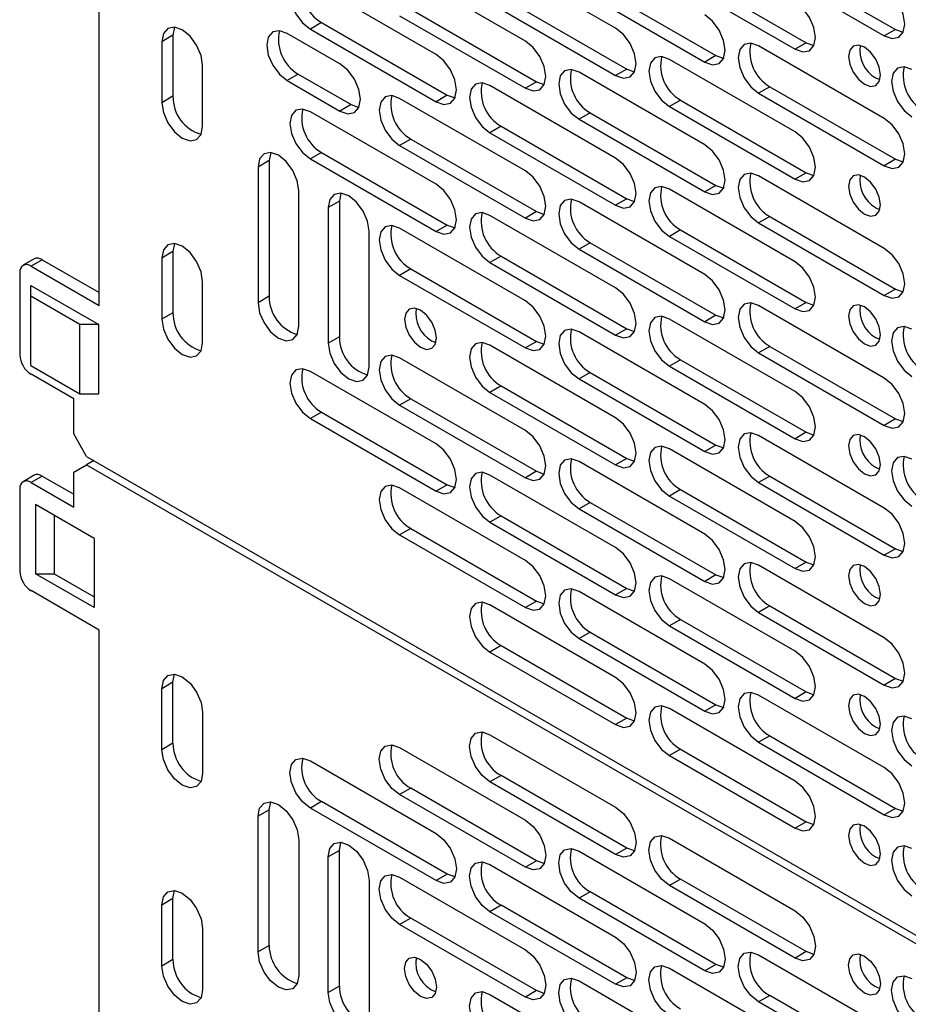
# Paper-space layout 'Sheet2' of a CAD drawing. Units: inches. Extents: x 2.5 to 82.6, y 1.3 to 53.9.
# Drawn here: x 64.9 to 69.1, y 40.5 to 45.1 of the extents above; entities that cross this region are included whole.
import ezdxf

# ---------------------------------------------------------------- set-up
doc = ezdxf.new("R2010")
doc.units = ezdxf.units.IN
doc.header["$MEASUREMENT"] = 0

psp = doc.layouts.new('Sheet2')

# ---------------------------------------------------------------- linework, layer by layer
at = {"color": 7, "linetype": 'Continuous', "lineweight": 25, "ltscale": 5}
for p, q in [((65.2852, 43.7839), (65.2852, 47.3461)), ((67.7214, 45.0915), (67.1284, 45.4339)), ((68.4486, 45.4285), (69.0417, 45.0861)), ((68.396, 45.3982), (68.9891, 45.0558)), ((67.2956, 45.0311), (66.7025, 45.3735)), ((67.9751, 45.3349), (68.5682, 44.9925)), ((68.0277, 45.3653), (68.6208, 45.0229)), ((66.8747, 44.9679), (66.2816, 45.3103)), ((67.6018, 45.3049), (68.1949, 44.9626)), ((67.1809, 45.2417), (67.774, 44.8993)), ((67.5492, 45.2746), (68.1423, 44.9322)), ((67.1284, 45.2113), (67.7214, 44.869)), ((66.7025, 45.151), (67.2956, 44.8086)), ((66.7551, 45.1814), (67.3481, 44.839)), ((66.3342, 45.1181), (66.2816, 45.0878)), ((66.3342, 45.1181), (66.9273, 44.7757)), ((65.6328, 45.0586), (65.5802, 45.0282)), ((65.64, 45.0967), (65.6328, 45.0586)), ((65.6328, 45.0586), (65.6328, 44.7708)), ((66.4211, 44.9235), (66.1718, 45.0674)), ((66.2816, 45.0878), (66.8747, 44.7454)), ((69.0417, 45.0861), (68.9891, 45.0558)), ((69.0417, 45.0861), (69.0782, 45.0734)), ((65.5802, 45.0282), (65.5802, 44.7404)), ((68.9891, 44.6659), (68.396, 45.0083)), ((68.6208, 45.0229), (68.5682, 44.9925)), ((68.6208, 45.0229), (68.6573, 45.0101)), ((68.1949, 44.9626), (68.1423, 44.9322)), ((68.1949, 44.9626), (68.2315, 44.9498)), ((65.7729, 44.6292), (65.7729, 44.917)), ((68.5682, 44.6026), (67.9751, 44.945)), ((66.2244, 44.8753), (66.1718, 44.8449)), ((66.2244, 44.8753), (66.4737, 44.7314)), ((68.1423, 44.5423), (67.5492, 44.8847)), ((67.774, 44.8993), (67.7214, 44.869)), ((67.774, 44.8993), (67.8106, 44.8865)), ((66.1718, 44.8449), (66.4211, 44.701)), ((67.7214, 44.4791), (67.1284, 44.8214)), ((67.3481, 44.839), (67.2956, 44.8086)), ((67.3481, 44.839), (67.3847, 44.8262)), ((68.9483, 44.8578), (68.9685, 44.8494)), ((66.9273, 44.7757), (66.8747, 44.7454)), ((66.9273, 44.7757), (66.9638, 44.763)), ((68.4486, 44.8161), (68.396, 44.7858)), ((68.396, 44.7858), (68.9891, 44.4434)), ((68.4486, 44.8161), (69.0417, 44.4737)), ((65.6328, 44.7708), (65.5802, 44.7404)), ((66.4737, 44.7314), (66.4211, 44.701)), ((66.4737, 44.7314), (66.5102, 44.7186)), ((67.2956, 44.4187), (66.7025, 44.7611)), ((68.0277, 44.7529), (67.9751, 44.7225)), ((68.0277, 44.7529), (68.6208, 44.4105)), ((66.8747, 44.3555), (66.2816, 44.6979)), ((67.6018, 44.6925), (67.5492, 44.6622)), ((67.6018, 44.6925), (68.1949, 44.3502)), ((67.9751, 44.7225), (68.5682, 44.3801)), ((67.5492, 44.6622), (68.1423, 44.3198)), ((67.1809, 44.6293), (67.1284, 44.5989)), ((67.1284, 44.5989), (67.7214, 44.2566)), ((67.1809, 44.6293), (67.774, 44.2869)), ((66.7551, 44.569), (66.7025, 44.5386)), ((66.7551, 44.569), (67.3481, 44.2266)), ((66.0942, 44.5053), (66.087, 44.4672)), ((66.3342, 44.5057), (66.2816, 44.4754)), ((66.3342, 44.5057), (66.9273, 44.1633)), ((66.7025, 44.5386), (67.2956, 44.1962)), ((66.087, 44.4672), (66.0344, 44.4369)), ((66.087, 44.4672), (66.087, 43.8273)), ((66.2816, 44.4754), (66.8747, 44.133)), ((69.0417, 44.4737), (68.9891, 44.4434)), ((69.0417, 44.4737), (69.0782, 44.461)), ((66.0344, 44.4369), (66.0344, 43.7969)), ((68.6208, 44.4105), (68.5682, 44.3801)), ((68.6208, 44.4105), (68.6573, 44.3977)), ((68.9891, 44.0535), (68.396, 44.3959)), ((66.2271, 43.6857), (66.2271, 44.3257)), ((66.4257, 44.314), (66.4185, 44.2759)), ((68.5682, 43.9902), (67.9751, 44.3326)), ((68.1949, 44.3502), (68.1423, 44.3198)), ((68.1949, 44.3502), (68.2315, 44.3374)), ((66.4185, 44.2759), (66.3659, 44.2455)), ((66.4185, 44.2759), (66.4185, 43.6359)), ((68.1423, 43.9299), (67.5492, 44.2723)), ((67.774, 44.2869), (67.7214, 44.2566)), ((67.774, 44.2869), (67.8106, 44.2741)), ((66.3659, 44.2455), (66.3659, 43.6056)), ((67.3481, 44.2266), (67.2956, 44.1962)), ((67.3481, 44.2266), (67.3847, 44.2138)), ((68.9483, 44.2454), (68.9685, 44.2369)), ((67.7214, 43.8667), (67.1284, 44.209)), ((68.4486, 44.2037), (68.396, 44.1733)), ((68.396, 44.1733), (68.9891, 43.831)), ((68.4486, 44.2037), (69.0417, 43.8613)), ((66.5585, 43.4943), (66.5585, 44.1343)), ((67.2956, 43.8063), (66.7025, 44.1487)), ((66.9273, 44.1633), (66.8747, 44.133)), ((66.9273, 44.1633), (66.9638, 44.1506)), ((68.0277, 44.1405), (67.9751, 44.1101)), ((68.0277, 44.1405), (68.6208, 43.7981)), ((65.64, 44.076), (65.6328, 44.0379)), ((67.6018, 44.0801), (67.5492, 44.0498)), ((67.6018, 44.0801), (68.1949, 43.7377)), ((67.9751, 44.1101), (68.5682, 43.7677)), ((65.6328, 44.0379), (65.5802, 44.0076)), ((65.6328, 44.0379), (65.6328, 43.7501)), ((67.5492, 44.0498), (68.1423, 43.7074)), ((64.9783, 44.0038), (64.9257, 43.9735)), ((65.0158, 44.0001), (64.9632, 43.9698)), ((65.0158, 44.0001), (65.2852, 43.8446)), ((65.5802, 44.0076), (65.5802, 43.7197)), ((67.1809, 44.0169), (67.1284, 43.9865)), ((67.1284, 43.9865), (67.7214, 43.6442)), ((67.1809, 44.0169), (67.774, 43.6745)), ((64.9102, 43.9391), (64.9102, 43.5513)), ((64.9632, 43.9698), (65.2852, 43.7839)), ((66.7551, 43.9565), (66.7025, 43.9262)), ((66.7551, 43.9565), (67.3481, 43.6142)), ((65.7729, 43.6085), (65.7729, 43.8963)), ((66.7025, 43.9262), (67.2956, 43.5838)), ((64.9622, 43.8785), (65.2825, 43.6936)), ((64.9622, 43.8275), (64.9622, 43.8785)), ((69.0417, 43.8613), (68.9891, 43.831)), ((69.0417, 43.8613), (69.0782, 43.8485)), ((65.1941, 43.6936), (64.9622, 43.8275)), ((64.9622, 43.5008), (64.9622, 43.8275)), ((66.087, 43.8273), (66.0344, 43.7969)), ((68.6208, 43.7981), (68.5682, 43.7677)), ((68.6208, 43.7981), (68.6573, 43.7853)), ((68.9891, 43.4411), (68.396, 43.7835)), ((65.6328, 43.7501), (65.5802, 43.7197)), ((68.5682, 43.3778), (67.9751, 43.7202)), ((68.1949, 43.7377), (68.1423, 43.7074)), ((68.1949, 43.7377), (68.2315, 43.725)), ((65.2825, 43.6936), (65.1941, 43.6936)), ((65.1941, 43.367), (65.1941, 43.6936)), ((65.2825, 43.367), (65.2825, 43.6936)), ((68.1423, 43.3175), (67.5492, 43.6599)), ((67.774, 43.6745), (67.7214, 43.6442)), ((67.774, 43.6745), (67.8106, 43.6617)), ((66.4185, 43.6359), (66.3659, 43.6056)), ((66.8535, 43.6175), (66.8737, 43.609)), ((67.3481, 43.6142), (67.2956, 43.5838)), ((67.3481, 43.6142), (67.3847, 43.6014)), ((68.9483, 43.633), (68.9685, 43.6245)), ((67.7214, 43.2543), (67.1284, 43.5966)), ((68.4486, 43.5913), (68.396, 43.5609)), ((68.4486, 43.5913), (69.0417, 43.2489)), ((67.2956, 43.1939), (66.7025, 43.5363)), ((68.0277, 43.5281), (67.9751, 43.4977)), ((68.0277, 43.5281), (68.6208, 43.1857)), ((68.396, 43.5609), (68.9891, 43.2186)), ((64.9622, 43.5008), (65.1941, 43.367)), ((66.8747, 43.1307), (66.2816, 43.4731)), ((67.9751, 43.4977), (68.5682, 43.1553)), ((65.1648, 43.3431), (64.9632, 43.4594)), ((67.6018, 43.4677), (67.5492, 43.4374)), ((67.5492, 43.4374), (68.1423, 43.095)), ((67.6018, 43.4677), (68.1949, 43.1253)), ((67.1809, 43.4045), (67.1284, 43.3741)), ((67.1809, 43.4045), (67.774, 43.0621)), ((65.1648, 43.1781), (65.1648, 43.3431)), ((65.1941, 43.367), (65.2825, 43.367)), ((66.7551, 43.3441), (66.7025, 43.3138)), ((66.7551, 43.3441), (67.3481, 43.0018)), ((67.1284, 43.3741), (67.7214, 43.0317)), ((66.7025, 43.3138), (67.2956, 42.9714)), ((66.3342, 43.2809), (66.2816, 43.2505)), ((66.2816, 43.2505), (66.8747, 42.9082)), ((66.3342, 43.2809), (66.9273, 42.9385)), ((69.0417, 43.2489), (68.9891, 43.2186)), ((69.0417, 43.2489), (69.0782, 43.2361)), ((65.2258, 43.0724), (65.1648, 43.1781)), ((68.9891, 42.8287), (68.396, 43.171)), ((68.6208, 43.1857), (68.5682, 43.1553)), ((68.6208, 43.1857), (68.6573, 43.1729)), ((68.5682, 42.7654), (67.9751, 43.1078)), ((68.1949, 43.1253), (68.1423, 43.095)), ((68.1949, 43.1253), (68.2315, 43.1126)), ((65.2258, 43.0724), (76.1279, 36.7788)), ((67.774, 43.0621), (67.7214, 43.0317)), ((67.774, 43.0621), (67.8106, 43.0493)), ((65.1648, 42.9977), (65.2258, 43.0329)), ((65.26, 43.0527), (65.2258, 43.0329)), ((65.2258, 43.0329), (76.1279, 36.7393)), ((68.1423, 42.7051), (67.5492, 43.0475)), ((68.9483, 43.0206), (68.9685, 43.0121)), ((64.9783, 42.9832), (64.9257, 42.9528)), ((65.0158, 42.9794), (64.9632, 42.9491)), ((65.0158, 42.9794), (65.1648, 42.8935)), ((65.1648, 42.8328), (65.1648, 42.9977)), ((67.7214, 42.6418), (67.1284, 42.9842)), ((67.3481, 43.0018), (67.2956, 42.9714)), ((67.3481, 43.0018), (67.3847, 42.989)), ((68.4486, 42.9789), (68.396, 42.9485)), ((68.4486, 42.9789), (69.0417, 42.6365)), ((64.9102, 42.9185), (64.9102, 42.5306)), ((64.9632, 42.9491), (65.1648, 42.8328)), ((67.2956, 42.5815), (66.7025, 42.9239)), ((66.9273, 42.9385), (66.8747, 42.9082)), ((66.9273, 42.9385), (66.9638, 42.9257)), ((68.0277, 42.9157), (67.9751, 42.8853)), ((68.0277, 42.9157), (68.6208, 42.5733)), ((68.396, 42.9485), (68.9891, 42.6062)), ((67.9751, 42.8853), (68.5682, 42.5429)), ((65.2607, 42.6855), (64.984, 42.8452)), ((64.984, 42.8452), (64.984, 42.5186)), ((67.6018, 42.8553), (67.5492, 42.825)), ((67.5492, 42.825), (68.1423, 42.4826)), ((67.6018, 42.8553), (68.1949, 42.5129)), ((65.0724, 42.7942), (65.0724, 42.5186)), ((67.1809, 42.7921), (67.1284, 42.7617)), ((67.1809, 42.7921), (67.774, 42.4497)), ((66.7551, 42.7317), (66.7025, 42.7014)), ((66.7551, 42.7317), (67.3481, 42.3894)), ((67.1284, 42.7617), (67.7214, 42.4193)), ((65.2607, 42.6855), (65.2607, 42.3589)), ((66.7025, 42.7014), (67.2956, 42.359)), ((69.0417, 42.6365), (68.9891, 42.6062)), ((69.0417, 42.6365), (69.0782, 42.6237)), ((68.9891, 42.2163), (68.396, 42.5586)), ((68.6208, 42.5733), (68.5682, 42.5429)), ((68.6208, 42.5733), (68.6573, 42.5605)), ((65.2607, 42.3589), (64.984, 42.5186)), ((64.984, 42.5186), (65.0724, 42.5186)), ((65.0724, 42.5186), (65.2607, 42.4099)), ((68.1949, 42.5129), (68.1423, 42.4826)), ((68.1949, 42.5129), (68.2315, 42.5002)), ((68.5682, 42.153), (67.9751, 42.4954)), ((65.2852, 42.2529), (64.9632, 42.4388)), ((68.1423, 42.0927), (67.5492, 42.4351)), ((67.774, 42.4497), (67.7214, 42.4193)), ((67.774, 42.4497), (67.8106, 42.4369)), ((68.9483, 42.4082), (68.9685, 42.3997)), ((67.7214, 42.0294), (67.1284, 42.3718)), ((67.3481, 42.3894), (67.2956, 42.359)), ((67.3481, 42.3894), (67.3847, 42.3766)), ((68.4486, 42.3665), (68.396, 42.3361)), ((68.4486, 42.3665), (69.0417, 42.0241)), ((68.396, 42.3361), (68.9891, 41.9938)), ((68.0277, 42.3033), (67.9751, 42.2729)), ((67.9751, 42.2729), (68.5682, 41.9305)), ((68.0277, 42.3033), (68.6208, 41.9609)), ((65.2852, 38.6908), (65.2852, 42.2529)), ((67.6018, 42.2429), (67.5492, 42.2126)), ((67.6018, 42.2429), (68.1949, 41.9005)), ((67.1809, 42.1797), (67.1284, 42.1493)), ((67.1809, 42.1797), (67.774, 41.8373)), ((67.5492, 42.2126), (68.1423, 41.8702)), ((67.1284, 42.1493), (67.7214, 41.8069)), ((65.6328, 42.0068), (65.64, 42.0448)), ((65.6328, 42.0068), (65.5802, 41.9764)), ((65.6328, 41.719), (65.6328, 42.0068)), ((69.0417, 42.0241), (68.9891, 41.9938)), ((69.0417, 42.0241), (69.0782, 42.0113)), ((65.5802, 41.6886), (65.5802, 41.9764)), ((68.9891, 41.6039), (68.396, 41.9462)), ((68.6208, 41.9609), (68.5682, 41.9305)), ((68.6208, 41.9609), (68.6573, 41.9481)), ((68.1949, 41.9005), (68.1423, 41.8702)), ((68.1949, 41.9005), (68.2315, 41.8877)), ((65.7729, 41.8652), (65.7729, 41.5774)), ((68.5682, 41.5406), (67.9751, 41.883)), ((67.774, 41.8373), (67.7214, 41.8069)), ((67.774, 41.8373), (67.8106, 41.8245)), ((67.1284, 41.7594), (67.7214, 41.417)), ((68.4486, 41.7541), (68.396, 41.7237)), ((68.4486, 41.7541), (69.0417, 41.4117)), ((68.9483, 41.7958), (68.9685, 41.7873)), ((65.6328, 41.719), (65.5802, 41.6886)), ((68.396, 41.7237), (68.9891, 41.3813)), ((66.7025, 41.6991), (67.2956, 41.3567)), ((68.0277, 41.6909), (67.9751, 41.6605)), ((68.0277, 41.6909), (68.6208, 41.3485)), ((66.2816, 41.6358), (66.8747, 41.2935)), ((67.9751, 41.6605), (68.5682, 41.3181)), ((67.1809, 41.5673), (67.1284, 41.5369)), ((67.7214, 41.1945), (67.1284, 41.5369)), ((67.774, 41.2249), (67.1809, 41.5673)), ((66.7551, 41.5069), (66.7025, 41.4766)), ((67.2956, 41.1342), (66.7025, 41.4766)), ((67.3481, 41.1645), (66.7551, 41.5069)), ((66.087, 41.4052), (66.0942, 41.4433)), ((66.3342, 41.4437), (66.2816, 41.4133)), ((66.9273, 41.1013), (66.3342, 41.4437)), ((66.087, 41.4052), (66.0344, 41.3749)), ((66.087, 40.7653), (66.087, 41.4052)), ((66.8747, 41.0709), (66.2816, 41.4133)), ((69.0417, 41.4117), (68.9891, 41.3813)), ((69.0417, 41.4117), (69.0782, 41.3989)), ((66.0344, 40.7349), (66.0344, 41.3749)), ((68.6208, 41.3485), (68.5682, 41.3181)), ((68.6208, 41.3485), (68.6573, 41.3357)), ((66.2271, 41.2636), (66.2271, 40.6237)), ((66.4185, 41.2139), (66.4257, 41.2519)), ((67.9751, 41.2706), (68.5682, 40.9282)), ((66.4185, 41.2139), (66.3659, 41.1835)), ((66.4185, 40.5739), (66.4185, 41.2139)), ((67.5492, 41.2102), (68.1423, 40.8679)), ((67.774, 41.2249), (67.7214, 41.1945)), ((67.8106, 41.2121), (67.774, 41.2249)), ((66.3659, 40.5435), (66.3659, 41.1835)), ((67.3481, 41.1645), (67.2956, 41.1342)), ((67.3847, 41.1518), (67.3481, 41.1645)), ((68.9483, 41.1834), (68.9685, 41.1749)), ((67.1284, 41.147), (67.7214, 40.8046)), ((66.5585, 41.0723), (66.5585, 40.4323)), ((66.7025, 41.0867), (67.2956, 40.7443)), ((66.9273, 41.1013), (66.8747, 41.0709)), ((66.9638, 41.0885), (66.9273, 41.1013)), ((68.0277, 41.0784), (67.9751, 41.0481)), ((68.6208, 40.7361), (68.0277, 41.0784)), ((65.6328, 40.9861), (65.64, 41.0242)), ((67.6018, 41.0181), (67.5492, 40.9877)), ((68.1949, 40.6757), (67.6018, 41.0181)), ((68.5682, 40.7057), (67.9751, 41.0481)), ((65.6328, 40.9861), (65.5802, 40.9557)), ((65.6328, 40.6983), (65.6328, 40.9861)), ((68.1423, 40.6454), (67.5492, 40.9877)), ((65.5802, 40.6679), (65.5802, 40.9557)), ((67.1809, 40.9549), (67.1284, 40.9245)), ((67.7214, 40.5821), (67.1284, 40.9245)), ((67.774, 40.6125), (67.1809, 40.9549)), ((66.7551, 40.8945), (66.7025, 40.8642)), ((67.3481, 40.5521), (66.7551, 40.8945)), ((65.7729, 40.8445), (65.7729, 40.5567)), ((67.2956, 40.5218), (66.7025, 40.8642)), ((66.087, 40.7653), (66.0344, 40.7349)), ((68.6208, 40.7361), (68.5682, 40.7057)), ((68.6573, 40.7233), (68.6208, 40.7361)), ((65.6328, 40.6983), (65.5802, 40.6679)), ((68.396, 40.7214), (68.9891, 40.379)), ((67.9751, 40.6582), (68.5682, 40.3158)), ((68.1949, 40.6757), (68.1423, 40.6454)), ((68.2315, 40.6629), (68.1949, 40.6757)), ((67.5492, 40.5978), (68.1423, 40.2555)), ((67.774, 40.6125), (67.7214, 40.5821)), ((67.8106, 40.5997), (67.774, 40.6125)), ((66.4185, 40.5739), (66.3659, 40.5435)), ((67.3481, 40.5521), (67.2956, 40.5218)), ((67.3847, 40.5394), (67.3481, 40.5521)), ((67.1284, 40.5346), (67.7214, 40.1922)), ((68.4486, 40.5293), (68.396, 40.4989)), ((69.0417, 40.1869), (68.4486, 40.5293)), ((68.9891, 40.1565), (68.396, 40.4989))]:
    psp.add_line(p, q, dxfattribs=at)
at = {"color": 7, "linetype": 'Continuous', "lineweight": 25, "ltscale": 5, "flags": 128}
for points in [[(66.2816, 45.3103), (66.2447, 45.3231), (66.2135, 45.317), (66.1926, 45.293), (66.1852, 45.2546), (66.1926, 45.2078), (66.2135, 45.1597), (66.2447, 45.1175), (66.2816, 45.0878)], [(68.9891, 45.0558), (69.0259, 45.043), (69.0572, 45.049), (69.0781, 45.0731), (69.0854, 45.1114), (69.0781, 45.1582), (69.0572, 45.2064), (69.0259, 45.2485), (68.9891, 45.2783)], [(68.5682, 44.9925), (68.6051, 44.9797), (68.6363, 44.9858), (68.6572, 45.0098), (68.6645, 45.0482), (68.6572, 45.095), (68.6363, 45.1431), (68.6051, 45.1853), (68.5682, 45.2151)], [(68.1423, 44.9322), (68.1792, 44.9194), (68.2104, 44.9255), (68.2313, 44.9495), (68.2387, 44.9878), (68.2313, 45.0346), (68.2104, 45.0828), (68.1792, 45.125), (68.1423, 45.1547)], [(65.7729, 44.917), (65.7656, 44.9638), (65.7447, 45.012), (65.7134, 45.0541), (65.6766, 45.0839), (65.6397, 45.0967), (65.6084, 45.0906), (65.5876, 45.0666), (65.5802, 45.0282)], [(66.1718, 45.0674), (66.135, 45.0802), (66.1037, 45.0742), (66.0828, 45.0501), (66.0755, 45.0118), (66.0828, 44.965), (66.1037, 44.9168), (66.135, 44.8747), (66.1718, 44.8449)], [(67.7214, 44.869), (67.7583, 44.8561), (67.7896, 44.8622), (67.8104, 44.8863), (67.8178, 44.9246), (67.8104, 44.9714), (67.7896, 45.0196), (67.7583, 45.0617), (67.7214, 45.0915)], [(67.2956, 44.8086), (67.3324, 44.7958), (67.3637, 44.8019), (67.3846, 44.8259), (67.3919, 44.8643), (67.3846, 44.9111), (67.3637, 44.9592), (67.3324, 45.0014), (67.2956, 45.0311)], [(68.396, 45.0083), (68.3591, 45.0211), (68.3279, 45.015), (68.307, 44.991), (68.2996, 44.9526), (68.307, 44.9058), (68.3279, 44.8577), (68.3591, 44.8155), (68.396, 44.7858)], [(68.8957, 44.8275), (68.9246, 44.8174), (68.9491, 44.8222), (68.9655, 44.841), (68.9712, 44.8711), (68.9655, 44.9078), (68.9491, 44.9456), (68.9246, 44.9787), (68.8957, 45.002), (68.8668, 45.0121), (68.8422, 45.0073), (68.8259, 44.9885), (68.8201, 44.9584), (68.8259, 44.9217), (68.8422, 44.8839), (68.8668, 44.8508), (68.8957, 44.8275)], [(66.8747, 44.7454), (66.9115, 44.7326), (66.9428, 44.7386), (66.9637, 44.7627), (66.971, 44.801), (66.9637, 44.8478), (66.9428, 44.896), (66.9115, 44.9381), (66.8747, 44.9679)], [(66.4211, 44.701), (66.458, 44.6882), (66.4892, 44.6943), (66.5101, 44.7183), (66.5174, 44.7567), (66.5101, 44.8035), (66.4892, 44.8516), (66.458, 44.8938), (66.4211, 44.9235)], [(67.9751, 44.945), (67.9382, 44.9578), (67.907, 44.9518), (67.8861, 44.9277), (67.8788, 44.8894), (67.8861, 44.8426), (67.907, 44.7944), (67.9382, 44.7523), (67.9751, 44.7225)], [(67.5492, 44.8847), (67.5124, 44.8975), (67.4811, 44.8914), (67.4602, 44.8674), (67.4529, 44.829), (67.4602, 44.7822), (67.4811, 44.7341), (67.5124, 44.6919), (67.5492, 44.6622)], [(69.1197, 44.8967), (69.0829, 44.9095), (69.0516, 44.9034), (69.0307, 44.8794), (69.0234, 44.841), (69.0307, 44.7942), (69.0516, 44.7461), (69.0829, 44.7039), (69.1197, 44.6741)], [(67.1284, 44.8214), (67.0915, 44.8343), (67.0602, 44.8282), (67.0393, 44.8042), (67.032, 44.7658), (67.0393, 44.719), (67.0602, 44.6709), (67.0915, 44.6287), (67.1284, 44.5989)], [(66.7025, 44.7611), (66.6656, 44.7739), (66.6343, 44.7678), (66.6135, 44.7438), (66.6061, 44.7055), (66.6135, 44.6587), (66.6343, 44.6105), (66.6656, 44.5683), (66.7025, 44.5386)], [(65.5802, 44.7404), (65.5876, 44.6936), (65.6084, 44.6455), (65.6397, 44.6033), (65.6766, 44.5735), (65.7134, 44.5607), (65.7447, 44.5668), (65.7656, 44.5908), (65.7729, 44.6292)], [(66.2816, 44.6979), (66.2447, 44.7107), (66.2135, 44.7046), (66.1926, 44.6806), (66.1852, 44.6422), (66.1926, 44.5954), (66.2135, 44.5473), (66.2447, 44.5051), (66.2816, 44.4754)], [(68.9891, 44.4434), (69.0259, 44.4306), (69.0572, 44.4366), (69.0781, 44.4607), (69.0854, 44.499), (69.0781, 44.5458), (69.0572, 44.594), (69.0259, 44.6361), (68.9891, 44.6659)], [(68.5682, 44.3801), (68.6051, 44.3673), (68.6363, 44.3734), (68.6572, 44.3974), (68.6645, 44.4358), (68.6572, 44.4826), (68.6363, 44.5307), (68.6051, 44.5729), (68.5682, 44.6026)], [(68.1423, 44.3198), (68.1792, 44.307), (68.2104, 44.3131), (68.2313, 44.3371), (68.2387, 44.3754), (68.2313, 44.4222), (68.2104, 44.4704), (68.1792, 44.5125), (68.1423, 44.5423)], [(66.2271, 44.3257), (66.2198, 44.3725), (66.1989, 44.4206), (66.1676, 44.4628), (66.1307, 44.4925), (66.0939, 44.5053), (66.0626, 44.4993), (66.0417, 44.4752), (66.0344, 44.4369)], [(67.7214, 44.2566), (67.7583, 44.2437), (67.7896, 44.2498), (67.8104, 44.2739), (67.8178, 44.3122), (67.8104, 44.359), (67.7896, 44.4072), (67.7583, 44.4493), (67.7214, 44.4791)], [(67.2956, 44.1962), (67.3324, 44.1834), (67.3637, 44.1895), (67.3846, 44.2135), (67.3919, 44.2518), (67.3846, 44.2987), (67.3637, 44.3468), (67.3324, 44.389), (67.2956, 44.4187)], [(68.396, 44.3959), (68.3591, 44.4087), (68.3279, 44.4026), (68.307, 44.3786), (68.2996, 44.3402), (68.307, 44.2934), (68.3279, 44.2453), (68.3591, 44.2031), (68.396, 44.1733)], [(66.8747, 44.133), (66.9115, 44.1202), (66.9428, 44.1262), (66.9637, 44.1503), (66.971, 44.1886), (66.9637, 44.2354), (66.9428, 44.2836), (66.9115, 44.3257), (66.8747, 44.3555)], [(68.8957, 44.2151), (68.9246, 44.205), (68.9491, 44.2098), (68.9655, 44.2286), (68.9712, 44.2587), (68.9655, 44.2954), (68.9491, 44.3332), (68.9246, 44.3663), (68.8957, 44.3896), (68.8668, 44.3997), (68.8422, 44.3949), (68.8259, 44.376), (68.8201, 44.346), (68.8259, 44.3093), (68.8422, 44.2715), (68.8668, 44.2384), (68.8957, 44.2151)], [(66.5585, 44.1343), (66.5512, 44.1811), (66.5303, 44.2293), (66.4991, 44.2714), (66.4622, 44.3012), (66.4253, 44.314), (66.3941, 44.3079), (66.3732, 44.2839), (66.3659, 44.2455)], [(67.9751, 44.3326), (67.9382, 44.3454), (67.907, 44.3394), (67.8861, 44.3153), (67.8788, 44.277), (67.8861, 44.2302), (67.907, 44.182), (67.9382, 44.1399), (67.9751, 44.1101)], [(67.5492, 44.2723), (67.5124, 44.2851), (67.4811, 44.279), (67.4602, 44.255), (67.4529, 44.2166), (67.4602, 44.1698), (67.4811, 44.1217), (67.5124, 44.0795), (67.5492, 44.0498)], [(67.1284, 44.209), (67.0915, 44.2219), (67.0602, 44.2158), (67.0393, 44.1917), (67.032, 44.1534), (67.0393, 44.1066), (67.0602, 44.0584), (67.0915, 44.0163), (67.1284, 43.9865)], [(66.7025, 44.1487), (66.6656, 44.1615), (66.6343, 44.1554), (66.6135, 44.1314), (66.6061, 44.0931), (66.6135, 44.0463), (66.6343, 43.9981), (66.6656, 43.9559), (66.7025, 43.9262)], [(65.7729, 43.8963), (65.7656, 43.9431), (65.7447, 43.9913), (65.7134, 44.0335), (65.6766, 44.0632), (65.6397, 44.076), (65.6084, 44.0699), (65.5876, 44.0459), (65.5802, 44.0076)], [(68.9891, 43.831), (69.0259, 43.8182), (69.0572, 43.8242), (69.0781, 43.8483), (69.0854, 43.8866), (69.0781, 43.9334), (69.0572, 43.9816), (69.0259, 44.0237), (68.9891, 44.0535)], [(68.5682, 43.7677), (68.6051, 43.7549), (68.6363, 43.761), (68.6572, 43.785), (68.6645, 43.8234), (68.6572, 43.8702), (68.6363, 43.9183), (68.6051, 43.9605), (68.5682, 43.9902)], [(68.1423, 43.7074), (68.1792, 43.6946), (68.2104, 43.7006), (68.2313, 43.7247), (68.2387, 43.763), (68.2313, 43.8098), (68.2104, 43.858), (68.1792, 43.9001), (68.1423, 43.9299)], [(67.7214, 43.6442), (67.7583, 43.6313), (67.7896, 43.6374), (67.8104, 43.6614), (67.8178, 43.6998), (67.8104, 43.7466), (67.7896, 43.7947), (67.7583, 43.8369), (67.7214, 43.8667)], [(67.2956, 43.5838), (67.3324, 43.571), (67.3637, 43.5771), (67.3846, 43.6011), (67.3919, 43.6394), (67.3846, 43.6863), (67.3637, 43.7344), (67.3324, 43.7766), (67.2956, 43.8063)], [(66.0344, 43.7969), (66.0417, 43.7501), (66.0626, 43.702), (66.0939, 43.6598), (66.1307, 43.6301), (66.1676, 43.6172), (66.1989, 43.6233), (66.2198, 43.6473), (66.2271, 43.6857)], [(66.8009, 43.5872), (66.8298, 43.5771), (66.8543, 43.5819), (66.8707, 43.6007), (66.8764, 43.6308), (66.8707, 43.6675), (66.8543, 43.7053), (66.8298, 43.7384), (66.8009, 43.7617), (66.772, 43.7718), (66.7474, 43.767), (66.7311, 43.7481), (66.7253, 43.7181), (66.7311, 43.6813), (66.7474, 43.6436), (66.772, 43.6105), (66.8009, 43.5872)], [(68.396, 43.7835), (68.3591, 43.7963), (68.3279, 43.7902), (68.307, 43.7662), (68.2996, 43.7278), (68.307, 43.681), (68.3279, 43.6329), (68.3591, 43.5907), (68.396, 43.5609)], [(68.8957, 43.6027), (68.9246, 43.5926), (68.9491, 43.5974), (68.9655, 43.6162), (68.9712, 43.6463), (68.9655, 43.683), (68.9491, 43.7208), (68.9246, 43.7539), (68.8957, 43.7772), (68.8668, 43.7873), (68.8422, 43.7825), (68.8259, 43.7636), (68.8201, 43.7336), (68.8259, 43.6968), (68.8422, 43.6591), (68.8668, 43.626), (68.8957, 43.6027)], [(65.5802, 43.7197), (65.5876, 43.6729), (65.6084, 43.6248), (65.6397, 43.5826), (65.6766, 43.5529), (65.7134, 43.5401), (65.7447, 43.5461), (65.7656, 43.5702), (65.7729, 43.6085)], [(67.9751, 43.7202), (67.9382, 43.733), (67.907, 43.727), (67.8861, 43.7029), (67.8788, 43.6646), (67.8861, 43.6178), (67.907, 43.5696), (67.9382, 43.5275), (67.9751, 43.4977)], [(67.5492, 43.6599), (67.5124, 43.6727), (67.4811, 43.6666), (67.4602, 43.6426), (67.4529, 43.6042), (67.4602, 43.5574), (67.4811, 43.5093), (67.5124, 43.4671), (67.5492, 43.4374)], [(69.1197, 43.6718), (69.0829, 43.6847), (69.0516, 43.6786), (69.0307, 43.6545), (69.0234, 43.6162), (69.0307, 43.5694), (69.0516, 43.5212), (69.0829, 43.4791), (69.1197, 43.4493)], [(66.3659, 43.6056), (66.3732, 43.5588), (66.3941, 43.5106), (66.4253, 43.4685), (66.4622, 43.4387), (66.4991, 43.4259), (66.5303, 43.432), (66.5512, 43.456), (66.5585, 43.4943)], [(67.1284, 43.5966), (67.0915, 43.6095), (67.0602, 43.6034), (67.0393, 43.5793), (67.032, 43.541), (67.0393, 43.4942), (67.0602, 43.446), (67.0915, 43.4039), (67.1284, 43.3741)], [(66.7025, 43.5363), (66.6656, 43.5491), (66.6343, 43.543), (66.6135, 43.519), (66.6061, 43.4807), (66.6135, 43.4338), (66.6343, 43.3857), (66.6656, 43.3435), (66.7025, 43.3138)], [(66.2816, 43.4731), (66.2447, 43.4859), (66.2135, 43.4798), (66.1926, 43.4558), (66.1852, 43.4174), (66.1926, 43.3706), (66.2135, 43.3225), (66.2447, 43.2803), (66.2816, 43.2505)], [(68.9891, 43.2186), (69.0259, 43.2057), (69.0572, 43.2118), (69.0781, 43.2359), (69.0854, 43.2742), (69.0781, 43.321), (69.0572, 43.3692), (69.0259, 43.4113), (68.9891, 43.4411)], [(68.5682, 43.1553), (68.6051, 43.1425), (68.6363, 43.1486), (68.6572, 43.1726), (68.6645, 43.211), (68.6572, 43.2578), (68.6363, 43.3059), (68.6051, 43.3481), (68.5682, 43.3778)], [(68.1423, 43.095), (68.1792, 43.0822), (68.2104, 43.0882), (68.2313, 43.1123), (68.2387, 43.1506), (68.2313, 43.1974), (68.2104, 43.2456), (68.1792, 43.2877), (68.1423, 43.3175)], [(67.7214, 43.0317), (67.7583, 43.0189), (67.7896, 43.025), (67.8104, 43.049), (67.8178, 43.0874), (67.8104, 43.1342), (67.7896, 43.1823), (67.7583, 43.2245), (67.7214, 43.2543)], [(67.2956, 42.9714), (67.3324, 42.9586), (67.3637, 42.9647), (67.3846, 42.9887), (67.3919, 43.027), (67.3846, 43.0738), (67.3637, 43.122), (67.3324, 43.1642), (67.2956, 43.1939)], [(68.396, 43.171), (68.3591, 43.1839), (68.3279, 43.1778), (68.307, 43.1538), (68.2996, 43.1154), (68.307, 43.0686), (68.3279, 43.0205), (68.3591, 42.9783), (68.396, 42.9485)], [(68.8957, 42.9903), (68.9246, 42.9802), (68.9491, 42.985), (68.9655, 43.0038), (68.9712, 43.0339), (68.9655, 43.0706), (68.9491, 43.1084), (68.9246, 43.1415), (68.8957, 43.1648), (68.8668, 43.1749), (68.8422, 43.1701), (68.8259, 43.1512), (68.8201, 43.1212), (68.8259, 43.0844), (68.8422, 43.0467), (68.8668, 43.0136), (68.8957, 42.9903)], [(66.8747, 42.9082), (66.9115, 42.8954), (66.9428, 42.9014), (66.9637, 42.9255), (66.971, 42.9638), (66.9637, 43.0106), (66.9428, 43.0588), (66.9115, 43.1009), (66.8747, 43.1307)], [(67.9751, 43.1078), (67.9382, 43.1206), (67.907, 43.1146), (67.8861, 43.0905), (67.8788, 43.0522), (67.8861, 43.0054), (67.907, 42.9572), (67.9382, 42.9151), (67.9751, 42.8853)], [(67.5492, 43.0475), (67.5124, 43.0603), (67.4811, 43.0542), (67.4602, 43.0302), (67.4529, 42.9918), (67.4602, 42.945), (67.4811, 42.8969), (67.5124, 42.8547), (67.5492, 42.825)], [(69.1197, 43.0594), (69.0829, 43.0723), (69.0516, 43.0662), (69.0307, 43.0421), (69.0234, 43.0038), (69.0307, 42.957), (69.0516, 42.9088), (69.0829, 42.8667), (69.1197, 42.8369)], [(67.1284, 42.9842), (67.0915, 42.997), (67.0602, 42.991), (67.0393, 42.9669), (67.032, 42.9286), (67.0393, 42.8818), (67.0602, 42.8336), (67.0915, 42.7915), (67.1284, 42.7617)], [(66.7025, 42.9239), (66.6656, 42.9367), (66.6343, 42.9306), (66.6135, 42.9066), (66.6061, 42.8682), (66.6135, 42.8214), (66.6343, 42.7733), (66.6656, 42.7311), (66.7025, 42.7014)], [(68.9891, 42.6062), (69.0259, 42.5933), (69.0572, 42.5994), (69.0781, 42.6235), (69.0854, 42.6618), (69.0781, 42.7086), (69.0572, 42.7568), (69.0259, 42.7989), (68.9891, 42.8287)], [(68.5682, 42.5429), (68.6051, 42.5301), (68.6363, 42.5362), (68.6572, 42.5602), (68.6645, 42.5986), (68.6572, 42.6454), (68.6363, 42.6935), (68.6051, 42.7357), (68.5682, 42.7654)], [(68.1423, 42.4826), (68.1792, 42.4698), (68.2104, 42.4758), (68.2313, 42.4999), (68.2387, 42.5382), (68.2313, 42.585), (68.2104, 42.6332), (68.1792, 42.6753), (68.1423, 42.7051)], [(67.7214, 42.4193), (67.7583, 42.4065), (67.7896, 42.4126), (67.8104, 42.4366), (67.8178, 42.475), (67.8104, 42.5218), (67.7896, 42.5699), (67.7583, 42.6121), (67.7214, 42.6418)], [(67.2956, 42.359), (67.3324, 42.3462), (67.3637, 42.3523), (67.3846, 42.3763), (67.3919, 42.4146), (67.3846, 42.4614), (67.3637, 42.5096), (67.3324, 42.5517), (67.2956, 42.5815)], [(68.396, 42.5586), (68.3591, 42.5715), (68.3279, 42.5654), (68.307, 42.5413), (68.2996, 42.503), (68.307, 42.4562), (68.3279, 42.408), (68.3591, 42.3659), (68.396, 42.3361)], [(68.8957, 42.3779), (68.9246, 42.3678), (68.9491, 42.3726), (68.9655, 42.3914), (68.9712, 42.4215), (68.9655, 42.4582), (68.9491, 42.496), (68.9246, 42.5291), (68.8957, 42.5524), (68.8668, 42.5624), (68.8422, 42.5577), (68.8259, 42.5388), (68.8201, 42.5088), (68.8259, 42.472), (68.8422, 42.4343), (68.8668, 42.4012), (68.8957, 42.3779)], [(67.9751, 42.4954), (67.9382, 42.5082), (67.907, 42.5021), (67.8861, 42.4781), (67.8788, 42.4398), (67.8861, 42.393), (67.907, 42.3448), (67.9382, 42.3027), (67.9751, 42.2729)], [(67.5492, 42.4351), (67.5124, 42.4479), (67.4811, 42.4418), (67.4602, 42.4178), (67.4529, 42.3794), (67.4602, 42.3326), (67.4811, 42.2845), (67.5124, 42.2423), (67.5492, 42.2126)], [(67.1284, 42.3718), (67.0915, 42.3846), (67.0602, 42.3786), (67.0393, 42.3545), (67.032, 42.3162), (67.0393, 42.2694), (67.0602, 42.2212), (67.0915, 42.1791), (67.1284, 42.1493)], [(68.9891, 41.9938), (69.0259, 41.9809), (69.0572, 41.987), (69.0781, 42.011), (69.0854, 42.0494), (69.0781, 42.0962), (69.0572, 42.1443), (69.0259, 42.1865), (68.9891, 42.2163)], [(68.5682, 41.9305), (68.6051, 41.9177), (68.6363, 41.9238), (68.6572, 41.9478), (68.6645, 41.9862), (68.6572, 42.033), (68.6363, 42.0811), (68.6051, 42.1233), (68.5682, 42.153)], [(68.1423, 41.8702), (68.1792, 41.8574), (68.2104, 41.8634), (68.2313, 41.8875), (68.2387, 41.9258), (68.2313, 41.9726), (68.2104, 42.0208), (68.1792, 42.0629), (68.1423, 42.0927)], [(65.5802, 41.9764), (65.5876, 42.0148), (65.6084, 42.0388), (65.6397, 42.0449), (65.6766, 42.0321), (65.7134, 42.0023), (65.7447, 41.9601), (65.7656, 41.912), (65.7729, 41.8652)], [(67.7214, 41.8069), (67.7583, 41.7941), (67.7896, 41.8002), (67.8104, 41.8242), (67.8178, 41.8626), (67.8104, 41.9094), (67.7896, 41.9575), (67.7583, 41.9997), (67.7214, 42.0294)], [(68.396, 41.9462), (68.3591, 41.9591), (68.3279, 41.953), (68.307, 41.9289), (68.2996, 41.8906), (68.307, 41.8438), (68.3279, 41.7956), (68.3591, 41.7535), (68.396, 41.7237)], [(68.8957, 41.7655), (68.9246, 41.7554), (68.9491, 41.7602), (68.9655, 41.779), (68.9712, 41.8091), (68.9655, 41.8458), (68.9491, 41.8836), (68.9246, 41.9167), (68.8957, 41.94), (68.8668, 41.95), (68.8422, 41.9453), (68.8259, 41.9264), (68.8201, 41.8963), (68.8259, 41.8596), (68.8422, 41.8219), (68.8668, 41.7888), (68.8957, 41.7655)], [(67.9751, 41.883), (67.9382, 41.8958), (67.907, 41.8897), (67.8861, 41.8657), (67.8788, 41.8274), (67.8861, 41.7806), (67.907, 41.7324), (67.9382, 41.6902), (67.9751, 41.6605)], [(69.1197, 41.8346), (69.0829, 41.8474), (69.0516, 41.8414), (69.0307, 41.8173), (69.0234, 41.779), (69.0307, 41.7322), (69.0516, 41.684), (69.0829, 41.6419), (69.1197, 41.6121)], [(67.1284, 41.5369), (67.0915, 41.5667), (67.0602, 41.6088), (67.0393, 41.657), (67.032, 41.7038), (67.0393, 41.7421), (67.0602, 41.7662), (67.0915, 41.7722), (67.1284, 41.7594)], [(66.7025, 41.4766), (66.6656, 41.5063), (66.6343, 41.5485), (66.6135, 41.5966), (66.6061, 41.6434), (66.6135, 41.6818), (66.6343, 41.7058), (66.6656, 41.7119), (66.7025, 41.6991)], [(65.7729, 41.5774), (65.7656, 41.539), (65.7447, 41.515), (65.7134, 41.5089), (65.6766, 41.5217), (65.6397, 41.5515), (65.6084, 41.5936), (65.5876, 41.6418), (65.5802, 41.6886)], [(66.2816, 41.4133), (66.2447, 41.4431), (66.2135, 41.4852), (66.1926, 41.5334), (66.1852, 41.5802), (66.1926, 41.6185), (66.2135, 41.6426), (66.2447, 41.6487), (66.2816, 41.6358)], [(68.9891, 41.3813), (69.0259, 41.3685), (69.0572, 41.3746), (69.0781, 41.3986), (69.0854, 41.437), (69.0781, 41.4838), (69.0572, 41.5319), (69.0259, 41.5741), (68.9891, 41.6039)], [(68.5682, 41.3181), (68.6051, 41.3053), (68.6363, 41.3114), (68.6572, 41.3354), (68.6645, 41.3737), (68.6572, 41.4206), (68.6363, 41.4687), (68.6051, 41.5109), (68.5682, 41.5406)], [(66.0344, 41.3749), (66.0417, 41.4132), (66.0626, 41.4372), (66.0939, 41.4433), (66.1307, 41.4305), (66.1676, 41.4007), (66.1989, 41.3586), (66.2198, 41.3104), (66.2271, 41.2636)], [(67.7214, 41.417), (67.7583, 41.3873), (67.7896, 41.3451), (67.8104, 41.297), (67.8178, 41.2502), (67.8104, 41.2118), (67.7896, 41.1878), (67.7583, 41.1817), (67.7214, 41.1945)], [(67.2956, 41.3567), (67.3324, 41.3269), (67.3637, 41.2848), (67.3846, 41.2366), (67.3919, 41.1898), (67.3846, 41.1515), (67.3637, 41.1274), (67.3324, 41.1214), (67.2956, 41.1342)], [(68.8957, 41.153), (68.9246, 41.143), (68.9491, 41.1478), (68.9655, 41.1666), (68.9712, 41.1967), (68.9655, 41.2334), (68.9491, 41.2712), (68.9246, 41.3042), (68.8957, 41.3276), (68.8668, 41.3376), (68.8422, 41.3329), (68.8259, 41.314), (68.8201, 41.2839), (68.8259, 41.2472), (68.8422, 41.2095), (68.8668, 41.1764), (68.8957, 41.153)], [(66.8747, 41.2935), (66.9115, 41.2637), (66.9428, 41.2215), (66.9637, 41.1734), (66.971, 41.1266), (66.9637, 41.0882), (66.9428, 41.0642), (66.9115, 41.0581), (66.8747, 41.0709)], [(66.3659, 41.1835), (66.3732, 41.2219), (66.3941, 41.2459), (66.4253, 41.252), (66.4622, 41.2391), (66.4991, 41.2094), (66.5303, 41.1672), (66.5512, 41.1191), (66.5585, 41.0723)], [(67.9751, 41.0481), (67.9382, 41.0778), (67.907, 41.12), (67.8861, 41.1682), (67.8788, 41.215), (67.8861, 41.2533), (67.907, 41.2773), (67.9382, 41.2834), (67.9751, 41.2706)], [(67.5492, 40.9877), (67.5124, 41.0175), (67.4811, 41.0597), (67.4602, 41.1078), (67.4529, 41.1546), (67.4602, 41.193), (67.4811, 41.217), (67.5124, 41.2231), (67.5492, 41.2102)], [(69.1197, 41.2222), (69.0829, 41.235), (69.0516, 41.229), (69.0307, 41.2049), (69.0234, 41.1666), (69.0307, 41.1198), (69.0516, 41.0716), (69.0829, 41.0295), (69.1197, 40.9997)], [(67.1284, 40.9245), (67.0915, 40.9543), (67.0602, 40.9964), (67.0393, 41.0446), (67.032, 41.0914), (67.0393, 41.1297), (67.0602, 41.1538), (67.0915, 41.1598), (67.1284, 41.147)], [(66.7025, 40.8642), (66.6656, 40.8939), (66.6343, 40.9361), (66.6135, 40.9842), (66.6061, 41.031), (66.6135, 41.0694), (66.6343, 41.0934), (66.6656, 41.0995), (66.7025, 41.0867)], [(65.5802, 40.9557), (65.5876, 40.9941), (65.6084, 41.0181), (65.6397, 41.0242), (65.6766, 41.0114), (65.7134, 40.9816), (65.7447, 40.9395), (65.7656, 40.8913), (65.7729, 40.8445)], [(68.5682, 40.9282), (68.6051, 40.8985), (68.6363, 40.8563), (68.6572, 40.8082), (68.6645, 40.7613), (68.6572, 40.723), (68.6363, 40.699), (68.6051, 40.6929), (68.5682, 40.7057)], [(68.1423, 40.8679), (68.1792, 40.8381), (68.2104, 40.796), (68.2313, 40.7478), (68.2387, 40.701), (68.2313, 40.6627), (68.2104, 40.6386), (68.1792, 40.6325), (68.1423, 40.6454)], [(67.7214, 40.8046), (67.7583, 40.7749), (67.7896, 40.7327), (67.8104, 40.6846), (67.8178, 40.6378), (67.8104, 40.5994), (67.7896, 40.5754), (67.7583, 40.5693), (67.7214, 40.5821)], [(66.2271, 40.6237), (66.2198, 40.5853), (66.1989, 40.5613), (66.1676, 40.5552), (66.1307, 40.568), (66.0939, 40.5978), (66.0626, 40.6399), (66.0417, 40.6881), (66.0344, 40.7349)], [(67.2956, 40.7443), (67.3324, 40.7145), (67.3637, 40.6724), (67.3846, 40.6242), (67.3919, 40.5774), (67.3846, 40.5391), (67.3637, 40.515), (67.3324, 40.509), (67.2956, 40.5218)], [(68.396, 40.4989), (68.3591, 40.5287), (68.3279, 40.5708), (68.307, 40.619), (68.2996, 40.6658), (68.307, 40.7041), (68.3279, 40.7282), (68.3591, 40.7342), (68.396, 40.7214)], [(66.8009, 40.6997), (66.8298, 40.6763), (66.8543, 40.6433), (66.8707, 40.6055), (66.8764, 40.5688), (66.8707, 40.5387), (66.8543, 40.5198), (66.8298, 40.5151), (66.8009, 40.5251), (66.772, 40.5485), (66.7474, 40.5815), (66.7311, 40.6193), (66.7253, 40.656), (66.7311, 40.6861), (66.7474, 40.705), (66.772, 40.7097), (66.8009, 40.6997)], [(68.8957, 40.7152), (68.9246, 40.6918), (68.9491, 40.6588), (68.9655, 40.621), (68.9712, 40.5843), (68.9655, 40.5542), (68.9491, 40.5354), (68.9246, 40.5306), (68.8957, 40.5406), (68.8668, 40.564), (68.8422, 40.5971), (68.8259, 40.6348), (68.8201, 40.6715), (68.8259, 40.7016), (68.8422, 40.7205), (68.8668, 40.7252), (68.8957, 40.7152)], [(65.7729, 40.5567), (65.7656, 40.5183), (65.7447, 40.4943), (65.7134, 40.4882), (65.6766, 40.501), (65.6397, 40.5308), (65.6084, 40.573), (65.5876, 40.6211), (65.5802, 40.6679)], [(67.9751, 40.4357), (67.9382, 40.4654), (67.907, 40.5076), (67.8861, 40.5557), (67.8788, 40.6026), (67.8861, 40.6409), (67.907, 40.6649), (67.9382, 40.671), (67.9751, 40.6582)], [(67.5492, 40.3753), (67.5124, 40.4051), (67.4811, 40.4472), (67.4602, 40.4954), (67.4529, 40.5422), (67.4602, 40.5805), (67.4811, 40.6046), (67.5124, 40.6107), (67.5492, 40.5978)], [(69.1197, 40.3873), (69.0829, 40.4171), (69.0516, 40.4592), (69.0307, 40.5074), (69.0234, 40.5542), (69.0307, 40.5925), (69.0516, 40.6166), (69.0829, 40.6226), (69.1197, 40.6098)], [(67.1284, 40.3121), (67.0915, 40.3419), (67.0602, 40.384), (67.0393, 40.4322), (67.032, 40.479), (67.0393, 40.5173), (67.0602, 40.5413), (67.0915, 40.5474), (67.1284, 40.5346)], [(66.5585, 40.4323), (66.5512, 40.394), (66.5303, 40.3699), (66.4991, 40.3639), (66.4622, 40.3767), (66.4253, 40.4064), (66.3941, 40.4486), (66.3732, 40.4967), (66.3659, 40.5435)]]:
    psp.add_lwpolyline(points, dxfattribs=at)
at = {"color": 7, "linetype": 'Continuous', "lineweight": 25, "ltscale": 25}
for centre, radius, start, end in [((66.4288, 45.2811), 0.1884, 167.1404, 239.8741), ((66.319, 45.0383), 0.1884, 167.1404, 239.8741), ((68.5432, 44.9791), 0.1884, 167.1404, 239.8741), ((69.0261, 44.9887), 0.1523, 171.7563, 239.2403), ((68.1223, 44.9159), 0.1884, 167.1404, 239.8741), ((67.6964, 44.8555), 0.1884, 167.1404, 239.8741), ((69.2669, 44.8675), 0.1884, 167.1404, 239.8741), ((67.2755, 44.7923), 0.1884, 167.1404, 239.8741), ((66.8496, 44.7319), 0.1884, 167.1404, 239.8741), ((65.8182, 44.7689), 0.1854, 179.42, 253.5602), ((66.4288, 44.6687), 0.1884, 167.1404, 239.8741), ((68.5432, 44.3667), 0.1884, 167.1404, 239.8741), ((69.0261, 44.3763), 0.1523, 171.7563, 239.2403), ((68.1223, 44.3035), 0.1884, 167.1404, 239.8741), ((67.6964, 44.2431), 0.1884, 167.1404, 239.8741), ((67.2755, 44.1799), 0.1884, 167.1404, 239.8741), ((66.8496, 44.1195), 0.1884, 167.1404, 239.8741), ((64.9939, 43.9695), 0.0377, 54.3824, 114.3071), ((64.9425, 43.9444), 0.0328, 50.7967, 189.214), ((66.2723, 43.8254), 0.1854, 179.42, 253.5602), ((66.9313, 43.7484), 0.1523, 171.7563, 239.2403), ((68.5432, 43.7543), 0.1884, 167.1404, 239.8741), ((69.0261, 43.7639), 0.1523, 171.7563, 239.2403), ((65.8182, 43.7482), 0.1854, 179.42, 253.5602), ((68.1223, 43.6911), 0.1884, 167.1404, 239.8741), ((67.6964, 43.6307), 0.1884, 167.1404, 239.8741), ((69.2669, 43.6427), 0.1884, 167.1404, 239.8741), ((66.6038, 43.6341), 0.1854, 179.42, 253.5602), ((67.2755, 43.5675), 0.1884, 167.1404, 239.8741), ((65.0254, 43.5565), 0.1153, 182.6055, 237.3945), ((66.8496, 43.5071), 0.1884, 167.1404, 239.8741), ((66.4288, 43.4439), 0.1884, 167.1404, 239.8741), ((68.5432, 43.1419), 0.1884, 167.1404, 239.8741), ((69.0261, 43.1515), 0.1523, 171.7563, 239.2403), ((68.1223, 43.0787), 0.1884, 167.1404, 239.8741), ((67.6964, 43.0183), 0.1884, 167.1404, 239.8741), ((69.2669, 43.0303), 0.1884, 167.1404, 239.8741), ((64.9939, 42.9488), 0.0377, 54.3824, 114.3071), ((67.2755, 42.9551), 0.1884, 167.1404, 239.8741), ((64.9425, 42.9237), 0.0328, 50.7967, 189.214), ((66.8496, 42.8947), 0.1884, 167.1404, 239.8741), ((68.5432, 42.5295), 0.1884, 167.1404, 239.8741), ((69.0261, 42.5391), 0.1523, 171.7563, 239.2403), ((65.0254, 42.5358), 0.1153, 182.6055, 237.3945), ((68.1223, 42.4662), 0.1884, 167.1404, 239.8741), ((67.6964, 42.4059), 0.1884, 167.1404, 239.8741), ((67.2755, 42.3427), 0.1884, 167.1404, 239.8741), ((68.5432, 41.9171), 0.1884, 167.1404, 239.8741), ((69.0261, 41.9266), 0.1523, 171.7563, 239.2403), ((68.1223, 41.8538), 0.1884, 167.1404, 239.8741), ((69.2669, 41.8055), 0.1884, 167.1404, 239.8741), ((67.272, 41.7287), 0.1854, 166.4351, 240.5794), ((65.8213, 41.7194), 0.1884, 180.1257, 252.8545), ((66.8461, 41.6684), 0.1854, 166.4351, 240.5794), ((66.4252, 41.6051), 0.1854, 166.4351, 240.5794), ((69.0261, 41.3142), 0.1523, 171.7563, 239.2403), ((68.1188, 41.2399), 0.1854, 166.4351, 240.5794), ((67.6929, 41.1796), 0.1854, 166.4351, 240.5794), ((69.2669, 41.1931), 0.1884, 167.1404, 239.8741), ((67.272, 41.1163), 0.1854, 166.4351, 240.5794), ((66.8461, 41.056), 0.1854, 166.4351, 240.5794), ((66.2754, 40.7657), 0.1884, 180.1257, 252.8545), ((68.5396, 40.6907), 0.1854, 166.4351, 240.5794), ((65.8213, 40.6987), 0.1884, 180.1257, 252.8545), ((66.9228, 40.6828), 0.1444, 169.8665, 250.1282), ((69.0176, 40.6983), 0.1444, 169.8665, 250.1282), ((68.1188, 40.6275), 0.1854, 166.4351, 240.5794), ((67.6929, 40.5671), 0.1854, 166.4351, 240.5794), ((69.2634, 40.5791), 0.1854, 166.4351, 240.5794), ((66.6069, 40.5743), 0.1884, 180.1257, 252.8545), ((67.272, 40.5039), 0.1854, 166.4351, 240.5794)]:
    psp.add_arc(centre, radius, start, end, dxfattribs=at)

doc.saveas('drawing.dxf')
